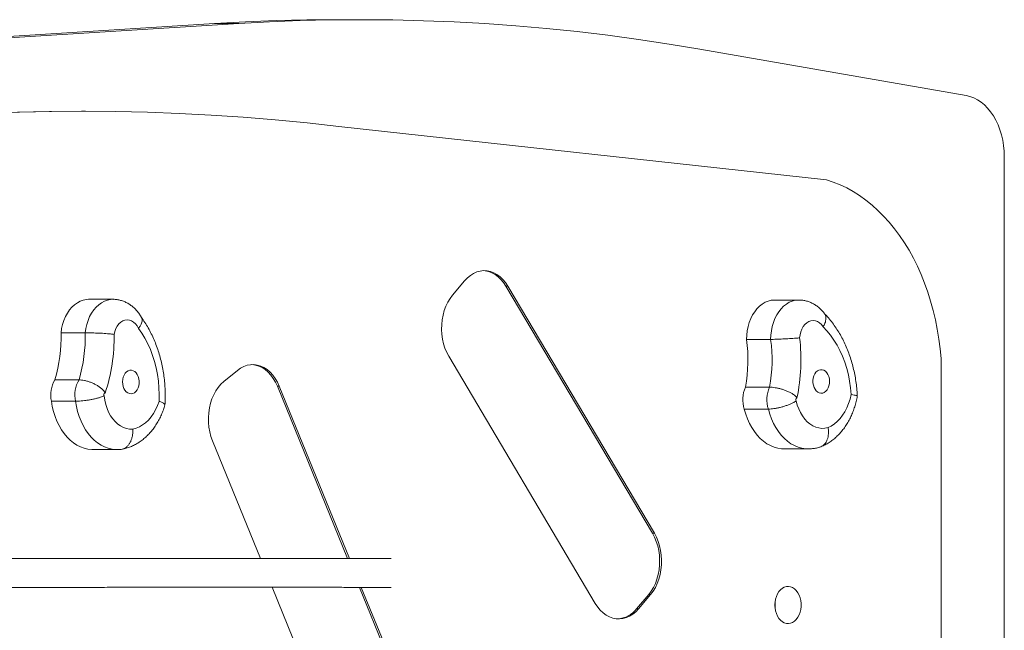
# Model space of a CAD drawing. Units: millimetres. Extents: x -1383 to 10801, y -1496 to 8248.
# Drawn here: x 5401 to 6123, y 3580 to 4027 of the extents above; entities that cross this region are included whole.
import ezdxf

# ---------------------------------------------------------------- set-up
doc = ezdxf.new("R2010")
doc.units = ezdxf.units.MM
doc.layers.add('dikom', color=7, linetype='Continuous')

msp = doc.modelspace()

# ---------------------------------------------------------------- linework, layer by layer
at = {"layer": 'dikom', "color": 7, "linetype": 'Continuous', "lineweight": 15}
for p, q in [((5543.61, 4024.37), (4641.51, 3968.12)), ((5561.29, 4024.37), (4659.18, 3968.12)), ((5561.29, 4024.37), (5543.61, 4024.37)), ((5650.92, 4027.17), (5633.24, 4027.17)), ((6094.51, 3971.7), (5899.27, 4005.65)), ((5448.91, 3960.1), (5447.5, 3960.1)), ((5992.19, 3909.78), (5634.71, 3948.93)), ((6122.59, 3118.58), (6122.59, 3926.82)), ((5726.92, 3835.94), (5718.04, 3825.4)), ((5864.63, 3650.93), (5757.18, 3832.02)), ((5757.18, 3832.02), (5758.6, 3832.02)), ((5866.05, 3650.93), (5758.6, 3832.02)), ((5468.91, 3822.34), (5451.23, 3822.34)), ((5971.78, 3821.83), (5954.11, 3821.83)), ((5448.64, 3797.81), (5430.97, 3797.81)), ((5951.27, 3792.98), (5933.6, 3792.98)), ((5715.26, 3780.6), (5822.71, 3599.5)), ((6076.2, 3238.19), (6076.2, 3778.9)), ((5560.31, 3770.28), (5550.27, 3762.08)), ((5444.17, 3763.35), (5426.49, 3763.35)), ((5641.13, 3632.45), (5589.61, 3758.64)), ((5589.61, 3758.64), (5591.03, 3758.64)), ((5642.55, 3632.45), (5591.03, 3758.64)), ((5950.48, 3757.96), (5932.8, 3757.96)), ((5441.61, 3747.69), (5423.93, 3747.69)), ((5949.59, 3741.94), (5931.91, 3741.94)), ((5542.04, 3718.64), (5577.22, 3632.45)), ((5454.4, 3712.22), (5472.08, 3712.22)), ((5961.15, 3712.79), (5978.83, 3712.79)), ((5864.63, 3650.93), (5866.05, 3650.93)), ((5585.84, 3611.36), (5625.62, 3513.91)), ((5673.19, 3553.91), (5649.74, 3611.35)), ((5674.61, 3553.91), (5651.16, 3611.35)), ((5852.98, 3595.59), (5861.86, 3606.13)), ((5854.39, 3595.59), (5863.28, 3606.13)), ((5861.86, 3606.13), (5863.28, 3606.13)), ((5852.98, 3595.59), (5854.39, 3595.59))]:
    msp.add_line(p, q, dxfattribs=at)
at = {"layer": 'dikom', "color": 7, "linetype": 'Continuous', "lineweight": 15, "flags": 128}
for points in [[(5633.24, 4027.17), (5611.31, 4027), (5588.74, 4026.48), (5566.17, 4025.6), (5543.61, 4024.37)], [(5899.27, 4005.65), (5876.85, 4009.37), (5854.4, 4012.74), (5831.92, 4015.76), (5809.43, 4018.42), (5786.91, 4020.73), (5764.38, 4022.69), (5741.83, 4024.29), (5719.27, 4025.54), (5696.71, 4026.44), (5674.14, 4026.98), (5651.56, 4027.17), (5628.99, 4027), (5606.42, 4026.48), (5583.85, 4025.6), (5561.29, 4024.37)], [(6122.59, 3926.82), (6122.45, 3930.9), (6122.06, 3934.96), (6121.41, 3938.95), (6120.51, 3942.83), (6119.36, 3946.59), (6117.98, 3950.19), (6116.38, 3953.59), (6114.56, 3956.77), (6112.55, 3959.71), (6110.35, 3962.38), (6108, 3964.76), (6105.5, 3966.83), (6102.88, 3968.57), (6100.16, 3969.97), (6097.37, 3971.01), (6094.51, 3971.7)], [(5447.5, 3960.1), (5445.97, 3960.1), (5422.52, 3959.9), (5399.08, 3959.35), (5375.65, 3958.43), (5352.22, 3957.17), (5328.8, 3955.55), (5305.4, 3953.57)], [(5634.71, 3948.93), (5611.34, 3951.57), (5587.95, 3953.85), (5564.55, 3955.78), (5541.13, 3957.35), (5517.7, 3958.57), (5494.27, 3959.44), (5470.83, 3959.95), (5447.38, 3960.1), (5423.94, 3959.9), (5400.5, 3959.35), (5377.06, 3958.43), (5353.63, 3957.17), (5330.22, 3955.55), (5306.81, 3953.57)], [(6076.2, 3778.9), (6075.54, 3786.11), (6074.64, 3793.27), (6073.48, 3800.36), (6072.09, 3807.36), (6070.46, 3814.26), (6068.59, 3821.04), (6066.49, 3827.68), (6064.16, 3834.17), (6061.62, 3840.49), (6058.85, 3846.63), (6055.89, 3852.57), (6052.72, 3858.29), (6049.35, 3863.8), (6045.8, 3869.06), (6042.08, 3874.08), (6038.18, 3878.83), (6034.13, 3883.31), (6029.93, 3887.5), (6025.59, 3891.4), (6021.11, 3895), (6016.53, 3898.29), (6011.83, 3901.25), (6007.03, 3903.89), (6002.16, 3906.19), (5997.2, 3908.16), (5992.19, 3909.78)], [(5758.6, 3832.02), (5756.87, 3834.62), (5754.95, 3836.93), (5752.86, 3838.91), (5750.62, 3840.56), (5748.27, 3841.84), (5745.83, 3842.74), (5743.33, 3843.25), (5740.81, 3843.36), (5738.3, 3843.07), (5735.83, 3842.39), (5733.42, 3841.32), (5731.12, 3839.87), (5728.94, 3838.07), (5726.92, 3835.94)], [(5757.18, 3832.02), (5755.46, 3834.62), (5753.54, 3836.93), (5751.44, 3838.91), (5749.21, 3840.56), (5746.85, 3841.84), (5744.41, 3842.74), (5741.92, 3843.25), (5740.66, 3843.36)], [(5451.23, 3822.34), (5449.54, 3822.24), (5447.28, 3821.8), (5445.07, 3821.01), (5442.94, 3819.87), (5440.91, 3818.4), (5439.01, 3816.63), (5437.26, 3814.57), (5435.68, 3812.25), (5434.29, 3809.7), (5433.12, 3806.94), (5432.16, 3804.01), (5431.44, 3800.96), (5430.97, 3797.81)], [(5448.64, 3797.81), (5449.12, 3800.96), (5449.84, 3804.01), (5450.79, 3806.94), (5451.97, 3809.7), (5453.36, 3812.25), (5454.94, 3814.57), (5456.69, 3816.63), (5458.59, 3818.4), (5460.62, 3819.87), (5462.75, 3821.01), (5464.96, 3821.8), (5467.21, 3822.24), (5468.89, 3822.34)], [(5718.04, 3825.4), (5716.2, 3822.96), (5714.57, 3820.24), (5713.16, 3817.28), (5712, 3814.12), (5711.09, 3810.79), (5710.46, 3807.34), (5710.1, 3803.81), (5710.02, 3800.25), (5710.22, 3796.69), (5710.7, 3793.19), (5711.46, 3789.79), (5712.48, 3786.53), (5713.76, 3783.45), (5715.26, 3780.6)], [(5954.11, 3821.83), (5953.9, 3821.83), (5951.63, 3821.62), (5949.39, 3821.06), (5947.2, 3820.14), (5945.1, 3818.89), (5943.12, 3817.32), (5941.26, 3815.44), (5939.57, 3813.29), (5938.06, 3810.89), (5936.74, 3808.26), (5935.64, 3805.44), (5934.76, 3802.47), (5934.13, 3799.37), (5933.74, 3796.2), (5933.6, 3792.98)], [(5951.27, 3792.98), (5951.41, 3796.2), (5951.8, 3799.37), (5952.44, 3802.47), (5953.31, 3805.44), (5954.42, 3808.26), (5955.73, 3810.89), (5957.25, 3813.29), (5958.94, 3815.44), (5960.79, 3817.32), (5962.78, 3818.89), (5964.88, 3820.14), (5967.06, 3821.06), (5969.31, 3821.62), (5971.58, 3821.83), (5971.78, 3821.83)], [(5487.77, 3801.07), (5486.76, 3802.89), (5485.55, 3804.45), (5484.17, 3805.7), (5482.66, 3806.62), (5481.07, 3807.17), (5479.44, 3807.34), (5477.81, 3807.13), (5476.22, 3806.55), (5474.73, 3805.6), (5473.36, 3804.31), (5472.17, 3802.72), (5471.17, 3800.88), (5470.41, 3798.83), (5469.89, 3796.63)], [(5989.74, 3802.21), (5988.55, 3803.8), (5987.19, 3805.08), (5985.69, 3806.03), (5984.11, 3806.62), (5982.47, 3806.83), (5980.84, 3806.66), (5979.25, 3806.11), (5977.74, 3805.19), (5976.36, 3803.94), (5975.15, 3802.38), (5974.13, 3800.56), (5973.35, 3798.53), (5972.8, 3796.34), (5972.53, 3794.06)], [(5502.9, 3747.59), (5502.98, 3752.55), (5502.8, 3757.5), (5502.37, 3762.42), (5501.68, 3767.28), (5500.74, 3772.05), (5499.56, 3776.72), (5498.14, 3781.25), (5496.49, 3785.62), (5494.62, 3789.81), (5492.53, 3793.8), (5490.25, 3797.56), (5487.77, 3801.07)], [(6010.33, 3752.51), (6009.88, 3757.43), (6009.19, 3762.29), (6008.24, 3767.06), (6007.05, 3771.72), (6005.62, 3776.25), (6003.96, 3780.61), (6002.08, 3784.8), (5999.99, 3788.77), (5997.69, 3792.52), (5995.21, 3796.02), (5992.56, 3799.26), (5989.74, 3802.21)], [(5481.42, 3770.33), (5480.21, 3769.94), (5479.09, 3769.21), (5478.1, 3768.18), (5477.27, 3766.88), (5476.64, 3765.38), (5476.24, 3763.73), (5476.09, 3762), (5476.18, 3760.26), (5476.52, 3758.58), (5477.09, 3757.03), (5477.87, 3755.68), (5478.82, 3754.57), (5479.92, 3753.76), (5481.1, 3753.28), (5482.33, 3753.15), (5483.56, 3753.37), (5484.73, 3753.93), (5485.79, 3754.82), (5486.71, 3755.99), (5487.44, 3757.39), (5487.95, 3758.98), (5488.23, 3760.68), (5488.27, 3762.42), (5488.05, 3764.14), (5487.59, 3765.76), (5486.91, 3767.22), (5486.04, 3768.46), (5485.01, 3769.42), (5483.86, 3770.07), (5482.65, 3770.37), (5481.42, 3770.33)], [(5591.03, 3758.64), (5589.65, 3761.62), (5588.04, 3764.37), (5586.22, 3766.84), (5584.22, 3769.01), (5582.06, 3770.85), (5579.77, 3772.34), (5577.37, 3773.45), (5574.9, 3774.18), (5572.39, 3774.51), (5569.87, 3774.45), (5567.37, 3773.98), (5564.93, 3773.13), (5562.56, 3771.89), (5560.31, 3770.28)], [(5589.61, 3758.64), (5588.23, 3761.62), (5586.62, 3764.37), (5584.81, 3766.84), (5582.81, 3769.01), (5580.65, 3770.85), (5578.35, 3772.34), (5575.96, 3773.45), (5573.49, 3774.18), (5570.98, 3774.51), (5570.84, 3774.52)], [(5986.69, 3770.48), (5985.54, 3769.83), (5984.51, 3768.88), (5983.63, 3767.65), (5982.95, 3766.19), (5982.49, 3764.58), (5982.27, 3762.86), (5982.3, 3761.11), (5982.57, 3759.41), (5983.08, 3757.82), (5983.81, 3756.41), (5984.72, 3755.24), (5985.79, 3754.35), (5986.95, 3753.78), (5988.18, 3753.55), (5989.41, 3753.68), (5990.59, 3754.15), (5991.69, 3754.96), (5992.65, 3756.06), (5993.43, 3757.4), (5994.01, 3758.95), (5994.35, 3760.63), (5994.45, 3762.37), (5994.3, 3764.1), (5993.9, 3765.75), (5993.28, 3767.26), (5992.45, 3768.56), (5991.46, 3769.6), (5990.34, 3770.33), (5989.14, 3770.73), (5987.91, 3770.78), (5986.69, 3770.48)], [(5550.27, 3762.08), (5548.16, 3760.13), (5546.22, 3757.85), (5544.47, 3755.28), (5542.94, 3752.45), (5541.64, 3749.4), (5540.58, 3746.16), (5539.8, 3742.77), (5539.28, 3739.28), (5539.05, 3735.73), (5539.09, 3732.17), (5539.42, 3728.63), (5540.03, 3725.17), (5540.9, 3721.83), (5542.04, 3718.64)], [(5423.93, 3747.69), (5424.59, 3743.86), (5425.49, 3740.12), (5426.62, 3736.52), (5427.98, 3733.07), (5429.55, 3729.81), (5431.32, 3726.76), (5433.27, 3723.95), (5435.4, 3721.4), (5437.68, 3719.13), (5440.1, 3717.15), (5442.63, 3715.5), (5445.25, 3714.17), (5447.95, 3713.18), (5450.71, 3712.53), (5453.49, 3712.24), (5454.4, 3712.22)], [(5472.07, 3712.22), (5471.17, 3712.24), (5468.38, 3712.53), (5465.63, 3713.18), (5462.93, 3714.17), (5460.31, 3715.5), (5457.77, 3717.15), (5455.36, 3719.13), (5453.08, 3721.4), (5450.95, 3723.95), (5448.99, 3726.76), (5447.22, 3729.81), (5445.65, 3733.07), (5444.3, 3736.52), (5443.16, 3740.12), (5442.27, 3743.86), (5441.61, 3747.69)], [(5463.32, 3753.68), (5463.06, 3753.63), (5462.83, 3753.48), (5462.63, 3753.26), (5462.47, 3752.96), (5462.38, 3752.63), (5462.35, 3752.27), (5462.39, 3751.91), (5462.5, 3751.58)], [(5462.5, 3751.58), (5462.98, 3748.41), (5463.72, 3745.35), (5464.69, 3742.41), (5465.88, 3739.66), (5467.29, 3737.1), (5468.89, 3734.79), (5470.67, 3732.74), (5472.59, 3730.99), (5474.64, 3729.55), (5476.79, 3728.45), (5479.02, 3727.69), (5481.29, 3727.29), (5483.58, 3727.25)], [(5483.58, 3727.25), (5486.04, 3727.92), (5488.45, 3728.93), (5490.77, 3730.28), (5492.99, 3731.96), (5495.08, 3733.93), (5497.01, 3736.19), (5498.78, 3738.71), (5500.36, 3741.47), (5501.74, 3744.44), (5502.9, 3747.59)], [(5969.96, 3747.95), (5970.77, 3744.92), (5971.82, 3742.05), (5973.09, 3739.35), (5974.56, 3736.87), (5976.22, 3734.65), (5978.05, 3732.69), (5980.02, 3731.04), (5982.1, 3729.71), (5984.28, 3728.72), (5986.53, 3728.08), (5988.81, 3727.8), (5991.09, 3727.88), (5993.36, 3728.33)], [(5993.36, 3728.33), (5995.73, 3729.51), (5998, 3731.02), (6000.16, 3732.85), (6002.17, 3734.96), (6004.03, 3737.36), (6005.71, 3740), (6007.19, 3742.87), (6008.46, 3745.93), (6009.51, 3749.15), (6010.33, 3752.51)], [(5931.91, 3741.94), (5932.97, 3738.29), (5934.25, 3734.79), (5935.75, 3731.46), (5937.45, 3728.34), (5939.35, 3725.44), (5941.42, 3722.8), (5943.65, 3720.43), (5946.02, 3718.36), (5948.52, 3716.59), (5951.11, 3715.15), (5953.79, 3714.04), (5956.53, 3713.28), (5959.3, 3712.87), (5961.15, 3712.79)], [(5978.86, 3712.79), (5976.98, 3712.87), (5974.2, 3713.28), (5971.47, 3714.04), (5968.79, 3715.15), (5966.19, 3716.59), (5963.7, 3718.36), (5961.33, 3720.43), (5959.1, 3722.8), (5957.02, 3725.44), (5955.13, 3728.34), (5953.42, 3731.46), (5951.93, 3734.79), (5950.64, 3738.29), (5949.59, 3741.94)], [(5861.86, 3606.13), (5863.7, 3608.57), (5865.33, 3611.29), (5866.74, 3614.25), (5867.9, 3617.41), (5868.81, 3620.74), (5869.44, 3624.19), (5869.8, 3627.72), (5869.88, 3631.28), (5869.68, 3634.83), (5869.2, 3638.33), (5868.44, 3641.73), (5867.42, 3644.99), (5866.14, 3648.07), (5864.63, 3650.93)], [(5863.28, 3606.13), (5865.11, 3608.57), (5866.74, 3611.29), (5868.15, 3614.25), (5869.32, 3617.41), (5870.22, 3620.74), (5870.86, 3624.19), (5871.22, 3627.72), (5871.3, 3631.28), (5871.09, 3634.83), (5870.61, 3638.33), (5869.85, 3641.73), (5868.83, 3644.99), (5867.56, 3648.07), (5866.05, 3650.93)], [(5954.36, 3598.42), (5954.49, 3596.24), (5954.86, 3594.11), (5955.46, 3592.1), (5956.29, 3590.25), (5957.32, 3588.61), (5958.51, 3587.23), (5959.85, 3586.13), (5961.3, 3585.36), (5962.82, 3584.92), (5964.36, 3584.83), (5965.9, 3585.09), (5967.38, 3585.7), (5968.78, 3586.64), (5970.06, 3587.88), (5971.17, 3589.4), (5972.1, 3591.15), (5972.82, 3593.09), (5973.31, 3595.16), (5973.56, 3597.32), (5973.56, 3599.51), (5973.31, 3601.67), (5972.82, 3603.75), (5972.1, 3605.68), (5971.17, 3607.43), (5970.06, 3608.95), (5968.78, 3610.19), (5967.38, 3611.13), (5965.9, 3611.74), (5964.36, 3612), (5962.82, 3611.91), (5961.3, 3611.48), (5959.85, 3610.7), (5958.51, 3609.61), (5957.32, 3608.22), (5956.29, 3606.58), (5955.46, 3604.73), (5954.86, 3602.72), (5954.49, 3600.6), (5954.36, 3598.42)], [(5822.71, 3599.5), (5824.44, 3596.91), (5826.36, 3594.6), (5828.45, 3592.61), (5830.69, 3590.97), (5833.04, 3589.68), (5835.48, 3588.78), (5837.98, 3588.27), (5840.5, 3588.16), (5843.01, 3588.45), (5845.49, 3589.14), (5847.89, 3590.21), (5850.2, 3591.65), (5852.37, 3593.45), (5854.39, 3595.59)]]:
    msp.add_lwpolyline(points, dxfattribs=at)
at = {"layer": 'dikom', "color": 7, "linetype": 'Continuous', "lineweight": 15}
for centre, radius, start, end in [((5323.09, 3794.29), 107.93, 343.33966, 1.86861), ((5340.76, 3794.29), 107.94, 343.34018, 1.86809), ((5342.71, 3794.12), 127.21, 341.4633, 1.1316), ((5824.1, 3777.96), 110.53, 349.57829, 7.81419), ((5841.77, 3777.96), 110.53, 349.57881, 7.81367), ((5842.35, 3777.97), 131.16, 347.7788, 7.0475), ((5444.92, 3752.29), 21.49, 149.04159, 192.35801), ((5462.6, 3752.29), 21.49, 149.04279, 192.35512), ((5953.03, 3748.81), 22.21, 155.65419, 198.00099), ((5970.71, 3748.81), 22.21, 155.65308, 198.0021), ((5971.25, 3748.81), 1.56, 116.94604, 213.80481), ((5837.69, 3607.48), 19.38, 274.58094, 322.11663), ((5935.29, 3598.42), 19.21, 355.17277, 4.82723)]:
    msp.add_arc(centre, radius, start, end, dxfattribs=at)
for points, knots in [([(5490.07, 3808.79), (5490.05, 3808.83), (5489.58, 3809.78), (5488.47, 3811.53), (5486.64, 3813.95), (5484.57, 3816.1), (5482.31, 3817.96), (5479.89, 3819.51), (5477.35, 3820.73), (5474.73, 3821.63), (5472.06, 3822.15), (5470.1, 3822.38), (5469.05, 3822.33), (5468.88, 3822.32)], [0, 0, 0, 0, 0.004489, 0.118322, 0.232167, 0.344833, 0.455786, 0.564703, 0.671507, 0.776299, 0.879304, 0.980835, 1, 1, 1, 1]), ([(5990.88, 3811.61), (5990.86, 3811.63), (5990.29, 3812.49), (5988.97, 3814.03), (5986.87, 3816.12), (5984.55, 3817.9), (5982.1, 3819.36), (5979.53, 3820.49), (5976.9, 3821.29), (5974.3, 3821.76), (5972.59, 3821.8), (5971.78, 3821.82)], [0, 0, 0, 0, 0.003641, 0.136012, 0.267632, 0.397131, 0.524195, 0.648795, 0.771096, 0.891395, 1, 1, 1, 1]), ([(6014.79, 3751.55), (6014.76, 3752.13), (6014.66, 3754.43), (6014.3, 3758.42), (6013.63, 3763.49), (6012.71, 3768.51), (6011.56, 3773.44), (6010.18, 3778.28), (6008.57, 3783), (6006.74, 3787.58), (6004.69, 3792.02), (6002.42, 3796.28), (5999.94, 3800.36), (5997.27, 3804.22), (5994.4, 3807.85), (5992.1, 3810.47), (5990.72, 3811.83), (5990.42, 3812.13)], [0, 0, 0, 0, 0.024914, 0.098073, 0.171281, 0.244542, 0.317864, 0.391256, 0.46472, 0.538249, 0.611833, 0.685444, 0.759037, 0.832559, 0.905943, 0.979111, 1, 1, 1, 1]), ([(5490.07, 3808.79), (5490.22, 3808.43), (5490.52, 3807.69), (5490.5, 3806.35), (5490.13, 3804.86), (5489.3, 3803.11), (5488.39, 3801.81), (5487.78, 3801.08), (5487.77, 3801.07)], [0, 0, 0, 0, 0.182911, 0.372857, 0.557948, 0.748364, 0.996231, 1, 1, 1, 1]), ([(5507.18, 3745.04), (5507.21, 3745.62), (5507.35, 3747.92), (5507.41, 3751.93), (5507.28, 3757.08), (5506.91, 3762.2), (5506.29, 3767.29), (5505.44, 3772.32), (5504.36, 3777.28), (5503.04, 3782.14), (5501.5, 3786.9), (5499.72, 3791.52), (5497.73, 3796), (5495.52, 3800.32), (5493.09, 3804.44), (5491.16, 3807.37), (5490.02, 3808.91), (5489.81, 3809.19)], [0, 0, 0, 0, 0.025038, 0.098482, 0.171942, 0.245428, 0.31895, 0.392521, 0.466153, 0.539852, 0.613624, 0.687463, 0.761363, 0.835299, 0.909228, 0.983104, 1, 1, 1, 1]), ([(5990.84, 3811.58), (5990.95, 3811.45), (5991.35, 3810.98), (5991.7, 3809.88), (5991.88, 3808.35), (5991.66, 3806.62), (5991.04, 3804.58), (5990.28, 3803.08), (5989.75, 3802.23), (5989.74, 3802.21)], [0, 0, 0, 0, 0.064602, 0.237, 0.414369, 0.58721, 0.765023, 0.996483, 1, 1, 1, 1]), ([(5469.89, 3796.63), (5469.88, 3796.63), (5469.07, 3796.76), (5467.52, 3796.95), (5465.02, 3797.18), (5462.61, 3797.36), (5460.09, 3797.5), (5457.57, 3797.62), (5455.08, 3797.7), (5452.73, 3797.76), (5450.52, 3797.8), (5449.28, 3797.81), (5448.64, 3797.81)], [0, 0, 0, 0, 0.002047, 0.145146, 0.25094, 0.359756, 0.465081, 0.573437, 0.678552, 0.786712, 0.891827, 1, 1, 1, 1]), ([(5972.53, 3794.06), (5972.51, 3794.06), (5971.71, 3794.01), (5970.15, 3793.91), (5967.64, 3793.74), (5965.23, 3793.58), (5962.71, 3793.42), (5960.2, 3793.27), (5957.71, 3793.15), (5955.36, 3793.06), (5953.15, 3793), (5951.91, 3792.99), (5951.27, 3792.98)], [0, 0, 0, 0, 0.002042, 0.145146, 0.250934, 0.359761, 0.465083, 0.573433, 0.678553, 0.786706, 0.891828, 1, 1, 1, 1]), ([(5463.32, 3753.68), (5463.31, 3753.69), (5463.06, 3754.23), (5462.39, 3755.23), (5461.04, 3756.66), (5459.29, 3758.08), (5457.2, 3759.43), (5454.95, 3760.6), (5452.66, 3761.58), (5450.35, 3762.36), (5448.14, 3762.92), (5446.02, 3763.28), (5444.79, 3763.32), (5444.17, 3763.35)], [0, 0, 0, 0, 0.001081, 0.081259, 0.164378, 0.268223, 0.37511, 0.478074, 0.583956, 0.686484, 0.791956, 0.894488, 1, 1, 1, 1]), ([(5970.54, 3750.2), (5970.54, 3750.21), (5970.24, 3750.7), (5969.47, 3751.55), (5967.97, 3752.74), (5966.09, 3753.88), (5963.87, 3754.94), (5961.51, 3755.86), (5959.13, 3756.61), (5956.75, 3757.21), (5954.48, 3757.64), (5952.34, 3757.91), (5951.1, 3757.95), (5950.48, 3757.96)], [0, 0, 0, 0, 0.00108, 0.081252, 0.164375, 0.268223, 0.375115, 0.478068, 0.583956, 0.686489, 0.791955, 0.894488, 1, 1, 1, 1]), ([(5462.5, 3751.58), (5462.49, 3751.57), (5461.74, 3751.18), (5460.25, 3750.64), (5457.82, 3749.95), (5455.47, 3749.38), (5452.99, 3748.88), (5450.5, 3748.47), (5448.03, 3748.12), (5445.69, 3747.88), (5443.49, 3747.72), (5442.24, 3747.7), (5441.61, 3747.69)], [0, 0, 0, 0, 0.001685, 0.143231, 0.248859, 0.357557, 0.46312, 0.571737, 0.677268, 0.785865, 0.891405, 1, 1, 1, 1]), ([(5507.14, 3745.04), (5507.16, 3745.08), (5507.22, 3745.25), (5506.91, 3745.63), (5506.21, 3746.16), (5504.96, 3746.81), (5503.72, 3747.3), (5502.91, 3747.59), (5502.9, 3747.59)], [0, 0, 0, 0, 0.061866, 0.275905, 0.486019, 0.702077, 0.996603, 1, 1, 1, 1]), ([(5969.96, 3747.95), (5969.95, 3747.94), (5969.25, 3747.4), (5967.83, 3746.59), (5965.5, 3745.51), (5963.22, 3744.63), (5960.81, 3743.84), (5958.38, 3743.18), (5955.95, 3742.64), (5953.65, 3742.24), (5951.47, 3741.99), (5950.22, 3741.96), (5949.59, 3741.94)], [0, 0, 0, 0, 0.00168, 0.143226, 0.24886, 0.357553, 0.46312, 0.571735, 0.677269, 0.785868, 0.891405, 1, 1, 1, 1]), ([(5988, 3714.28), (5988.6, 3714.52), (5990.21, 3715.19), (5992.75, 3716.54), (5995.56, 3718.35), (5998.25, 3720.45), (6000.81, 3722.81), (6003.21, 3725.43), (6005.44, 3728.29), (6007.48, 3731.38), (6009.32, 3734.67), (6010.94, 3738.14), (6012.35, 3741.78), (6013.51, 3745.54), (6014.31, 3748.8), (6014.66, 3750.82), (6014.78, 3751.53)], [0, 0, 0, 0, 0.042989, 0.115446, 0.188407, 0.262224, 0.336951, 0.412589, 0.489069, 0.566267, 0.644035, 0.722211, 0.800651, 0.879242, 0.957882, 1, 1, 1, 1]), ([(6014.76, 3751.55), (6014.77, 3751.56), (6014.82, 3751.62), (6014.49, 3751.76), (6013.75, 3751.96), (6012.44, 3752.21), (6011.17, 3752.4), (6010.34, 3752.51), (6010.33, 3752.51)], [0, 0, 0, 0, 0.061076, 0.275296, 0.485587, 0.70183, 0.996601, 1, 1, 1, 1]), ([(5474.97, 3712.36), (5475.72, 3712.51), (5477.53, 3712.85), (5480.33, 3713.69), (5483.36, 3714.89), (5486.29, 3716.39), (5489.12, 3718.17), (5491.83, 3720.24), (5494.4, 3722.57), (5496.81, 3725.15), (5499.06, 3727.99), (5501.13, 3731.05), (5502.99, 3734.32), (5504.64, 3737.78), (5506.06, 3741.32), (5506.8, 3743.76), (5507.17, 3744.94)], [0, 0, 0, 0, 0.049431, 0.119107, 0.189012, 0.259451, 0.330594, 0.402554, 0.475401, 0.549141, 0.623715, 0.699005, 0.774869, 0.851152, 0.927708, 1, 1, 1, 1]), ([(5474.59, 3712.37), (5474.96, 3712.4), (5475.93, 3712.48), (5477.41, 3713.08), (5478.99, 3714.1), (5480.38, 3715.5), (5481.58, 3717.25), (5482.52, 3719.26), (5483.2, 3721.52), (5483.62, 3724.15), (5483.65, 3726.12), (5483.58, 3727.22), (5483.58, 3727.25)], [0, 0, 0, 0, 0.070028, 0.183219, 0.293216, 0.406407, 0.516434, 0.629643, 0.739725, 0.852993, 0.996511, 1, 1, 1, 1]), ([(5987.4, 3714.1), (5987.83, 3714.24), (5988.8, 3714.55), (5990.15, 3715.52), (5991.4, 3716.87), (5992.41, 3718.58), (5993.14, 3720.54), (5993.58, 3722.74), (5993.73, 3725.31), (5993.55, 3727.22), (5993.37, 3728.3), (5993.36, 3728.33)], [0, 0, 0, 0, 0.096643, 0.218303, 0.343493, 0.465177, 0.590389, 0.712138, 0.837411, 0.996142, 1, 1, 1, 1]), ([(5472.07, 3712.24), (5472.26, 3712.23), (5473.1, 3712.2), (5473.94, 3712.28), (5474.59, 3712.34)], [0, 0, 0, 0, 0.220577, 1, 1, 1, 1]), ([(5978.88, 3712.82), (5979.62, 3712.83), (5981.38, 3712.84), (5984.09, 3713.22), (5986.18, 3713.69), (5987.26, 3714.02), (5987.41, 3714.06)], [0, 0, 0, 0, 0.258382, 0.610323, 0.947579, 1, 1, 1, 1]), ([(5672.93, 3632.45), (5671.91, 3632.45), (5667.35, 3632.45), (5659.41, 3632.45), (5649.3, 3632.45), (5639.72, 3632.45), (5630.69, 3632.45), (5622.46, 3632.45), (5615, 3632.45), (5608.29, 3632.45), (5602.03, 3632.45), (5596.22, 3632.45), (5590.81, 3632.45), (5585.64, 3632.45), (5575.06, 3632.45), (5558.65, 3632.45), (5535.91, 3632.45), (5511.7, 3632.45), (5486.03, 3632.45), (5459.01, 3632.45), (5431.38, 3632.44), (5403.22, 3632.44), (5367.13, 3632.44), (5322.83, 3632.43), (5270.32, 3632.42), (5217.72, 3632.41), (5165.14, 3632.4), (5117.75, 3632.39), (5075.57, 3632.38), (5038.58, 3632.38), (5001.81, 3632.37), (4965.39, 3632.36), (4932.1, 3632.36), (4901.95, 3632.36), (4874.86, 3632.35), (4848.44, 3632.35), (4822.78, 3632.35), (4801.08, 3632.35), (4783.08, 3632.35), (4768.49, 3632.35), (4754.34, 3632.35), (4740.75, 3632.36), (4727.84, 3632.36), (4715.7, 3632.36), (4704.3, 3632.36), (4695.85, 3632.37), (4689.91, 3632.37), (4686.14, 3632.37), (4682.04, 3632.37), (4677.62, 3632.37), (4672.88, 3632.37), (4667.5, 3632.38), (4661.45, 3632.38), (4654.7, 3632.38), (4647.56, 3632.38), (4639.97, 3632.39), (4631.93, 3632.39), (4623.44, 3632.39), (4614.56, 3632.4), (4605.28, 3632.4), (4595.59, 3632.41), (4588.41, 3632.41), (4584.46, 3632.41), (4583.86, 3632.41)], [0, 0, 0, 0, 0.003135, 0.01401, 0.024292, 0.033983, 0.043082, 0.051588, 0.058723, 0.065381, 0.071562, 0.077267, 0.082496, 0.087428, 0.092378, 0.113265, 0.134578, 0.156274, 0.179591, 0.202912, 0.22624, 0.249575, 0.272913, 0.314596, 0.35627, 0.397918, 0.439552, 0.481184, 0.510859, 0.540545, 0.570253, 0.599976, 0.6297, 0.653053, 0.676398, 0.699735, 0.723064, 0.746385, 0.760953, 0.775519, 0.790083, 0.804617, 0.818744, 0.832356, 0.845453, 0.858035, 0.862156, 0.866679, 0.871637, 0.87703, 0.882858, 0.889121, 0.897063, 0.905611, 0.914766, 0.924529, 0.935118, 0.946341, 0.958198, 0.970688, 0.983812, 0.997569, 1, 1, 1, 1]), ([(4577.56, 3611.32), (4579.83, 3611.32), (4585.05, 3611.32), (4593.09, 3611.31), (4601.55, 3611.31), (4609.61, 3611.31), (4617.28, 3611.3), (4624.57, 3611.3), (4631.46, 3611.3), (4637.75, 3611.29), (4643.48, 3611.29), (4648.64, 3611.29), (4653.47, 3611.29), (4657.97, 3611.29), (4662.16, 3611.28), (4666.18, 3611.28), (4674.41, 3611.28), (4687.26, 3611.28), (4705.27, 3611.27), (4724.7, 3611.27), (4745.59, 3611.26), (4768.01, 3611.26), (4791.56, 3611.26), (4816.11, 3611.26), (4842.54, 3611.26), (4870.85, 3611.26), (4901.01, 3611.26), (4931.88, 3611.27), (4963.32, 3611.27), (4995.2, 3611.28), (5027.38, 3611.28), (5059.76, 3611.29), (5102.05, 3611.29), (5154.41, 3611.3), (5216.85, 3611.31), (5270.8, 3611.32), (5316.06, 3611.33), (5352.53, 3611.34), (5388.58, 3611.35), (5418.11, 3611.35), (5441.34, 3611.35), (5458.55, 3611.35), (5475.49, 3611.36), (5492.01, 3611.36), (5507.89, 3611.36), (5522.95, 3611.36), (5537.21, 3611.36), (5547.86, 3611.36), (5555.37, 3611.36), (5560.15, 3611.36), (5565.36, 3611.36), (5570.99, 3611.36), (5577.05, 3611.36), (5583.95, 3611.36), (5591.73, 3611.36), (5600.44, 3611.36), (5609.71, 3611.36), (5619.59, 3611.36), (5630.1, 3611.36), (5641.22, 3611.35), (5652.91, 3611.35), (5663.55, 3611.35), (5670.28, 3611.35), (5672.94, 3611.35)], [0, 0, 0, 0, 0.009214, 0.021182, 0.032565, 0.04336, 0.053567, 0.063188, 0.07222, 0.080667, 0.087751, 0.094363, 0.100502, 0.10617, 0.111366, 0.116257, 0.121165, 0.141875, 0.163004, 0.184511, 0.207616, 0.230718, 0.25383, 0.276948, 0.300075, 0.325899, 0.351733, 0.377571, 0.403417, 0.429261, 0.455094, 0.480911, 0.506717, 0.555749, 0.604785, 0.65384, 0.682766, 0.711695, 0.740624, 0.769546, 0.784003, 0.798459, 0.812912, 0.827333, 0.84135, 0.854855, 0.867849, 0.880334, 0.884415, 0.888891, 0.893799, 0.899138, 0.904909, 0.911112, 0.918978, 0.927444, 0.936511, 0.94618, 0.956666, 0.967778, 0.979518, 0.991885, 1, 1, 1, 1])]:
    msp.add_open_spline(points, degree=3, knots=knots, dxfattribs=at)

doc.saveas('drawing.dxf')
